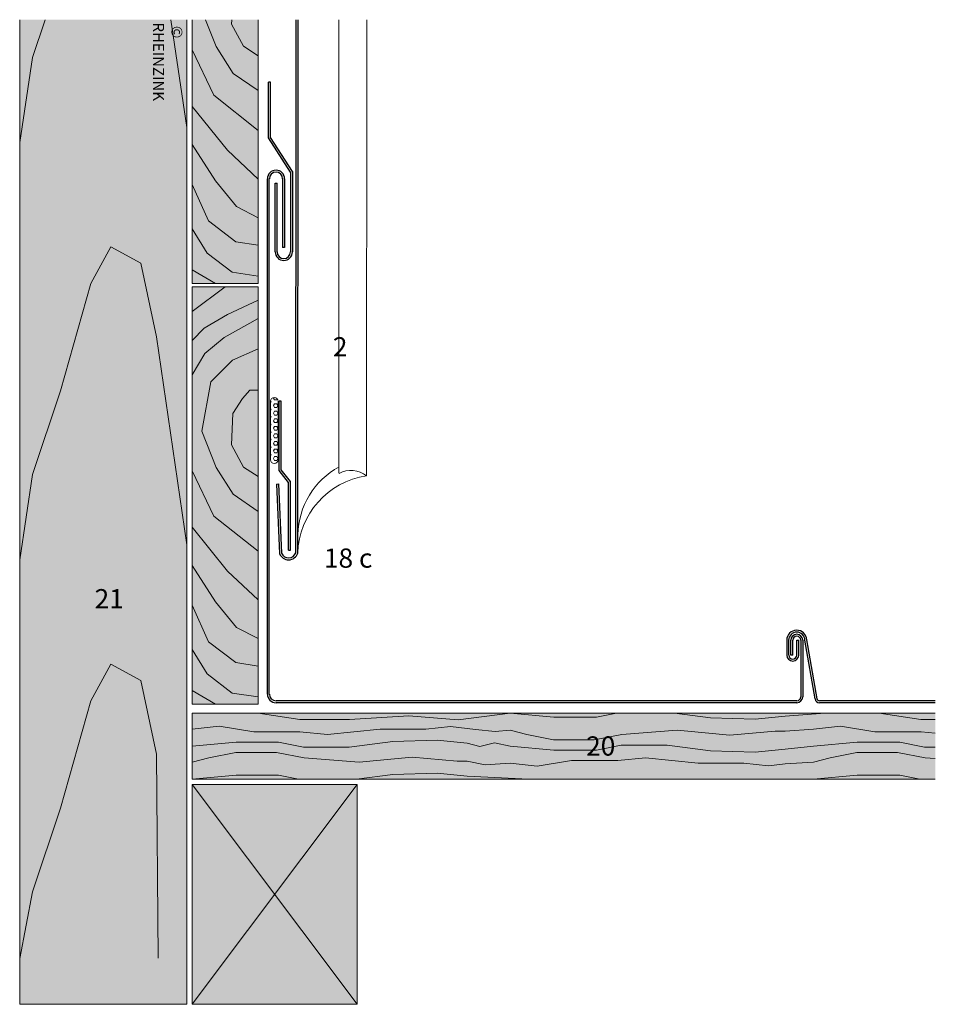
# Model space of a CAD drawing. Units: millimetres. Extents: x -1220 to -59, y -4507 to -3866.
# Drawn here: x -1220 to -887, y -4507 to -4149 of the extents above; entities that cross this region are included whole.
import ezdxf

# ---------------------------------------------------------------- set-up
doc = ezdxf.new("R2010")
doc.units = ezdxf.units.MM
doc.header["$LTSCALE"] = 15
doc.header["$MEASUREMENT"] = 0
doc.layers.get('0').update_dxf_attribs({"linetype": 'CONTINUOUS'})
for name, color, linetype, lineweight in [('autres matériaux', 7, 'CONTINUOUS', 9), ('Bois-contour', 7, 'CONTINUOUS', 9), ('Bois-Hachure-Elévation', 254, 'CONTINUOUS', 15), ('Bois-Hachure-Section', 41, 'CONTINUOUS', 15), ('Bois-veinage', 253, 'CONTINUOUS', 15), ('composant zinc', 7, 'CONTINUOUS', 30), ('légende allemande', 7, 'CONTINUOUS', 9), ('Structure Bois-contour', 7, 'CONTINUOUS', 9), ('Structure Bois-Veinage-section', 253, 'CONTINUOUS', 15), ('volige-contour', 7, 'CONTINUOUS', 9), ('Zinc-Elévation', 7, 'CONTINUOUS', 20), ('Zinc-section', 7, 'CONTINUOUS', 30)]:
    doc.layers.add(name, color=color, linetype=linetype, lineweight=lineweight)
doc.styles.add('ARIAL', font='arial.ttf', dxfattribs={"width": 0.8})
doc.styles.get("Standard").update_dxf_attribs({"font": 'arial.ttf'})

msp = doc.modelspace()

# ---------------------------------------------------------------- hatches: boundary and pattern name
at = {"layer": 'Bois-Hachure-Elévation', "lineweight": 15}
msp.add_hatch(color=256, dxfattribs=at).paths.add_polyline_path([(-1220.12, -4506.76), (-1159.35, -4506.76), (-1159.35, -4148.54), (-1220.12, -4148.54)])
at = {"layer": 'Bois-Hachure-Section', "lineweight": 15}
for points in [[(-1133.38, -4244.53), (-1157.35, -4244.49), (-1157.35, -4148.54), (-1133.38, -4148.54)], [(-1133.38, -4397.62), (-1157.35, -4397.58), (-1157.35, -4245.72), (-1133.38, -4245.72)], [(-1157.35, -4400.83), (-1157.34, -4424.85), (-887.06, -4424.85), (-887.06, -4400.83)]]:
    msp.add_hatch(color=256, dxfattribs=at).paths.add_polyline_path(points)
at = {"layer": 'Bois-Hachure-Section'}
msp.add_hatch(color=256, dxfattribs=at).paths.add_polyline_path([(-1157.35, -4426.76), (-1157.35, -4506.76), (-1097.35, -4506.76), (-1097.35, -4426.76)])

# ---------------------------------------------------------------- linework, layer by layer
at = {"layer": 'autres matériaux'}
for p, q in [((-1128.88, -4287.32), (-1128.88, -4308.67)), ((-1128.88, -4288.05), (-1128.59, -4287.56)), ((-1128.59, -4287.56), (-1128.86, -4287.1)), ((-1127.8, -4286.19), (-1127.67, -4285.96)), ((-1127.4, -4286.87), (-1127.8, -4286.19)), ((-1127.4, -4286.87), (-1126.61, -4286.87)), ((-1126.61, -4286.87), (-1126.4, -4286.52)), ((-1126.15, -4287.31), (-1126.15, -4308.67)), ((-1128.59, -4290.31), (-1128.88, -4289.82)), ((-1128.88, -4290.8), (-1128.59, -4290.31)), ((-1127.8, -4288.94), (-1127.4, -4288.25)), ((-1127.4, -4289.62), (-1127.8, -4288.94)), ((-1127.8, -4291.68), (-1127.4, -4291)), ((-1127.4, -4288.25), (-1126.61, -4288.25)), ((-1127.4, -4289.62), (-1126.61, -4289.62)), ((-1127.4, -4291), (-1126.61, -4291)), ((-1126.21, -4288.94), (-1126.61, -4288.25)), ((-1126.61, -4289.62), (-1126.21, -4288.94)), ((-1126.21, -4291.69), (-1126.61, -4291)), ((-1128.59, -4293.06), (-1128.88, -4292.57)), ((-1128.88, -4293.55), (-1128.59, -4293.06)), ((-1127.4, -4292.37), (-1127.8, -4291.69)), ((-1127.8, -4294.43), (-1127.4, -4293.75)), ((-1127.4, -4295.12), (-1127.8, -4294.44)), ((-1127.4, -4292.37), (-1126.61, -4292.37)), ((-1127.4, -4293.75), (-1126.61, -4293.75)), ((-1126.61, -4292.37), (-1126.21, -4291.68)), ((-1126.21, -4294.44), (-1126.61, -4293.75)), ((-1126.61, -4295.12), (-1126.21, -4294.43)), ((-1128.59, -4295.81), (-1128.88, -4295.32)), ((-1128.88, -4296.3), (-1128.59, -4295.81)), ((-1128.59, -4298.56), (-1128.88, -4298.07)), ((-1128.88, -4299.05), (-1128.59, -4298.56)), ((-1127.8, -4297.18), (-1127.4, -4296.5)), ((-1127.4, -4297.87), (-1127.8, -4297.18)), ((-1127.4, -4295.12), (-1126.61, -4295.12)), ((-1127.4, -4296.5), (-1126.61, -4296.5)), ((-1127.4, -4297.87), (-1126.61, -4297.87)), ((-1126.21, -4297.18), (-1126.61, -4296.5)), ((-1126.61, -4297.87), (-1126.21, -4297.18)), ((-1128.59, -4301.31), (-1128.88, -4300.82)), ((-1128.88, -4301.8), (-1128.59, -4301.31)), ((-1127.8, -4299.93), (-1127.4, -4299.25)), ((-1127.4, -4300.62), (-1127.8, -4299.93)), ((-1127.8, -4302.68), (-1127.4, -4302)), ((-1127.4, -4299.25), (-1126.61, -4299.25)), ((-1127.4, -4300.62), (-1126.61, -4300.62)), ((-1127.4, -4302), (-1126.61, -4302)), ((-1126.21, -4299.93), (-1126.61, -4299.25)), ((-1126.61, -4300.62), (-1126.21, -4299.93)), ((-1126.21, -4302.68), (-1126.61, -4302)), ((-1128.59, -4304.06), (-1128.88, -4303.57)), ((-1128.88, -4304.55), (-1128.59, -4304.06)), ((-1127.4, -4303.37), (-1127.8, -4302.68)), ((-1127.8, -4305.43), (-1127.4, -4304.75)), ((-1127.4, -4306.12), (-1127.8, -4305.43)), ((-1127.4, -4303.37), (-1126.61, -4303.37)), ((-1127.4, -4304.75), (-1126.61, -4304.75)), ((-1126.61, -4303.37), (-1126.21, -4302.68)), ((-1126.21, -4305.43), (-1126.61, -4304.75)), ((-1126.61, -4306.12), (-1126.21, -4305.43)), ((-1128.59, -4306.81), (-1128.88, -4306.32)), ((-1128.88, -4307.3), (-1128.59, -4306.81)), ((-1127.8, -4308.18), (-1127.4, -4307.5)), ((-1127.4, -4308.87), (-1127.8, -4308.18)), ((-1127.4, -4306.12), (-1126.61, -4306.12)), ((-1127.4, -4307.5), (-1126.61, -4307.5)), ((-1127.4, -4308.87), (-1126.61, -4308.87)), ((-1126.21, -4308.18), (-1126.61, -4307.5)), ((-1126.61, -4308.87), (-1126.21, -4308.18))]:
    msp.add_line(p, q, dxfattribs=at)
for centre, start, end in [((-1127.51, -4287.32), 0, 180), ((-1127.51, -4308.67), 180, 0)]:
    msp.add_arc(centre, 1.36, start, end, dxfattribs=at)
at = {"layer": 'Bois-contour'}
for p, q in [((-1157.35, -4397.58), (-1157.35, -4245.72)), ((-1133.38, -4245.72), (-1157.35, -4245.72)), ((-1133.38, -4245.72), (-1133.38, -4397.62)), ((-1133.38, -4397.62), (-1157.35, -4397.58))]:
    msp.add_line(p, q, dxfattribs=at)
for points in [[(-1220.12, -4506.76), (-1220.12, -4148.54)], [(-1159.35, -4506.76), (-1159.35, -4148.54)], [(-1157.35, -4244.49), (-1157.35, -4148.54)], [(-1133.38, -4148.54), (-1133.38, -4244.53)], [(-1133.38, -4244.53), (-1157.35, -4244.49)], [(-1220.12, -4506.76), (-1159.35, -4506.76)]]:
    msp.add_lwpolyline(points, dxfattribs=at)
at = {"layer": 'Bois-veinage'}
for p, q in [((-1157.35, -4254.72), (-1145.36, -4245.72)), ((-1144.5, -4255.79), (-1133.38, -4250.63)), ((-1153.05, -4260.71), (-1144.5, -4255.79)), ((-1145.74, -4264.15), (-1133.38, -4257.28)), ((-1157.35, -4265.28), (-1153.05, -4260.71)), ((-1152.82, -4270.01), (-1145.74, -4264.15)), ((-1142.68, -4272.41), (-1133.38, -4268.33)), ((-1157.35, -4277.69), (-1152.82, -4270.01)), ((-1150.57, -4280.27), (-1142.68, -4272.41)), ((-1153.91, -4298.21), (-1150.57, -4280.27)), ((-1139.08, -4286.36), (-1136.37, -4283.34)), ((-1136.37, -4283.34), (-1133.38, -4283.34)), ((-1142.53, -4291.83), (-1139.08, -4286.36)), ((-1143.08, -4303.27), (-1142.53, -4291.83)), ((-1148.6, -4311.41), (-1153.91, -4298.21)), ((-1138.67, -4311.29), (-1143.08, -4303.27)), ((-1149.44, -4329.14), (-1157.35, -4312.63)), ((-1142.49, -4321.22), (-1148.6, -4311.41)), ((-1133.38, -4314.74), (-1138.67, -4311.29)), ((-1133.38, -4327.45), (-1142.49, -4321.22)), ((-1133.38, -4341.96), (-1149.44, -4329.14)), ((-1144.56, -4349.13), (-1157.35, -4333.16)), ((-1148.86, -4360.29), (-1157.35, -4347.08)), ((-1133.38, -4359.62), (-1144.56, -4349.13)), ((-1151.41, -4374.86), (-1157.35, -4361.56)), ((-1141.21, -4369.61), (-1148.86, -4360.29)), ((-1133.38, -4373.67), (-1141.21, -4369.61)), ((-1141.52, -4382.39), (-1151.41, -4374.86)), ((-1151.91, -4386.52), (-1157.35, -4377.68)), ((-1133.38, -4383.73), (-1141.52, -4382.39)), ((-1142.83, -4393.5), (-1151.91, -4386.52)), ((-1148.95, -4397.6), (-1157.35, -4392.63)), ((-1133.38, -4394.93), (-1142.83, -4393.5))]:
    msp.add_line(p, q, dxfattribs=at)
for points in [[(-1215.46, -4162.26), (-1210.85, -4148.54)], [(-1165.08, -4148.54), (-1159.35, -4187.81)], [(-1148.6, -4158.31), (-1152.53, -4148.54)], [(-1143.08, -4150.17), (-1143, -4148.54)], [(-1138.67, -4158.2), (-1143.08, -4150.17)], [(-1142.49, -4168.13), (-1148.6, -4158.31)], [(-1133.38, -4161.64), (-1138.67, -4158.2)], [(-1220.12, -4193.24), (-1215.46, -4162.26)], [(-1149.44, -4176.05), (-1157.35, -4159.54)], [(-1133.38, -4174.36), (-1142.49, -4168.13)], [(-1133.38, -4188.87), (-1149.44, -4176.05)], [(-1144.56, -4196.03), (-1157.35, -4180.07)], [(-1148.86, -4207.2), (-1157.35, -4193.99)], [(-1133.38, -4206.53), (-1144.56, -4196.03)], [(-1151.41, -4221.77), (-1157.35, -4208.47)], [(-1141.21, -4216.51), (-1148.86, -4207.2)], [(-1133.38, -4220.58), (-1141.21, -4216.51)], [(-1141.52, -4229.3), (-1151.41, -4221.77)], [(-1151.91, -4233.43), (-1157.35, -4224.58)], [(-1133.38, -4230.63), (-1141.52, -4229.3)], [(-1194.25, -4244.49), (-1186.96, -4231.19)], [(-1186.96, -4231.19), (-1176.05, -4237.16)], [(-1142.83, -4240.41), (-1151.91, -4233.43)], [(-1176.05, -4237.16), (-1170.39, -4263.96)], [(-1148.95, -4244.51), (-1157.35, -4239.54)], [(-1133.38, -4241.84), (-1142.83, -4240.41)], [(-1205.23, -4283.62), (-1194.25, -4244.49)], [(-1170.39, -4263.96), (-1159.35, -4339.62)], [(-1215.46, -4314.06), (-1205.23, -4283.62)], [(-1220.12, -4345.04), (-1215.46, -4314.06)], [(-1194.25, -4396.3), (-1186.96, -4382.99)], [(-1186.96, -4382.99), (-1176.05, -4388.96)], [(-1176.05, -4388.96), (-1170.39, -4415.76)], [(-1205.23, -4435.42), (-1194.25, -4396.3)], [(-1133.41, -4400.83), (-1118.27, -4403.16)], [(-1100.18, -4403.16), (-1078.52, -4401.85)], [(-1078.52, -4401.85), (-1060.65, -4403.26)], [(-1060.65, -4403.26), (-1041.71, -4400.83)], [(-1041.71, -4400.83), (-1025.78, -4402.25)], [(-1025.78, -4402.25), (-1010.34, -4402.25)], [(-1010.34, -4402.25), (-1003.04, -4400.83)], [(-981.96, -4400.83), (-968.8, -4402.5)], [(-952.61, -4403), (-941.71, -4401.93)], [(-941.71, -4401.93), (-927.23, -4400.83)], [(-907.45, -4400.83), (-892.31, -4403.16)], [(-1157.34, -4406.7), (-1147.56, -4405.56)], [(-1147.56, -4405.56), (-1135, -4407.63)], [(-1118.27, -4403.16), (-1100.18, -4403.16)], [(-1072.36, -4406.63), (-1063.38, -4405.64)], [(-1063.38, -4405.64), (-1057.34, -4406.45)], [(-968.8, -4402.5), (-952.61, -4403)], [(-931.38, -4406.7), (-921.6, -4405.56)], [(-921.6, -4405.56), (-909.03, -4407.63)], [(-892.31, -4403.16), (-887.06, -4403.16)], [(-1135, -4407.63), (-1118.22, -4407.63)], [(-1118.22, -4407.63), (-1108.15, -4408.63)], [(-1108.15, -4408.63), (-1088.97, -4406.63)], [(-1088.97, -4406.63), (-1072.36, -4406.63)], [(-1054.36, -4406.74), (-1057.34, -4406.45)], [(-1047.12, -4407.51), (-1054.36, -4406.74)], [(-1041.71, -4407.04), (-1047.12, -4407.51)], [(-1041.71, -4407.04), (-1035.69, -4408.6)], [(-1035.69, -4408.6), (-1025.91, -4410.48)], [(-1011.1, -4410.48), (-1001.06, -4408.6)], [(-1001.06, -4408.6), (-980.98, -4406.97)], [(-980.98, -4406.97), (-961.77, -4408.85)], [(-961.77, -4408.85), (-945.33, -4407.34)], [(-945.33, -4407.34), (-941.71, -4407.34)], [(-931.38, -4406.7), (-941.71, -4407.34)], [(-909.03, -4407.63), (-892.25, -4407.63)], [(-892.25, -4407.63), (-887.06, -4408.15)], [(-1157.34, -4412.85), (-1141.41, -4411.43)], [(-1141.41, -4411.43), (-1125.98, -4411.43)], [(-1125.98, -4411.43), (-1116.94, -4413.19)], [(-1116.94, -4413.19), (-1100.25, -4413.19)], [(-1100.25, -4413.19), (-1084.43, -4411.18)], [(-1084.43, -4411.18), (-1068.24, -4410.68)], [(-1068.24, -4410.68), (-1057.34, -4411.75)], [(-1052.74, -4413), (-1057.34, -4411.75)], [(-1047.44, -4411.68), (-1052.74, -4413)], [(-1041.71, -4412.83), (-1047.44, -4411.68)], [(-1041.71, -4412.83), (-1025.78, -4414.25)], [(-1025.91, -4410.48), (-1011.1, -4410.48)], [(-1010.34, -4414.25), (-1001.31, -4412.49)], [(-1001.31, -4412.49), (-984.61, -4412.49)], [(-984.61, -4412.49), (-968.8, -4414.5)], [(-931.38, -4412.85), (-941.71, -4413.93)], [(-931.38, -4412.85), (-915.45, -4411.43)], [(-915.45, -4411.43), (-900.01, -4411.43)], [(-900.01, -4411.43), (-890.98, -4413.19)], [(-890.98, -4413.19), (-887.06, -4413.19)], [(-1170.39, -4415.76), (-1169.69, -4490.01)], [(-1151.33, -4417.08), (-1141.54, -4415.2)], [(-1141.54, -4415.2), (-1126.73, -4415.2)], [(-1126.73, -4415.2), (-1116.69, -4417.08)], [(-1025.78, -4414.25), (-1010.34, -4414.25)], [(-968.8, -4414.5), (-952.61, -4415)], [(-952.61, -4415), (-941.71, -4413.93)], [(-925.36, -4417.08), (-915.58, -4415.2)], [(-915.58, -4415.2), (-900.77, -4415.2)], [(-900.77, -4415.2), (-890.73, -4417.08)], [(-1157.34, -4418.63), (-1151.33, -4417.08)], [(-1116.69, -4417.08), (-1096.61, -4418.71)], [(-1096.61, -4418.71), (-1077.41, -4416.83)], [(-1077.41, -4416.83), (-1060.97, -4418.33)], [(-1060.97, -4418.33), (-1057.34, -4418.33)], [(-1050.84, -4419.67), (-1057.34, -4418.33)], [(-1041.71, -4418.98), (-1050.84, -4419.67)], [(-1041.71, -4418.98), (-1031.93, -4420.11)], [(-1031.93, -4420.11), (-1019.36, -4418.04)], [(-1019.36, -4418.04), (-1002.58, -4418.04)], [(-1002.58, -4418.04), (-992.52, -4417.04)], [(-992.52, -4417.04), (-973.34, -4419.05)], [(-973.34, -4419.05), (-956.72, -4419.05)], [(-956.72, -4419.05), (-947.75, -4420.04)], [(-947.75, -4420.04), (-941.71, -4419.23)], [(-931.38, -4418.63), (-941.71, -4419.23)], [(-931.38, -4418.63), (-925.36, -4417.08)], [(-890.73, -4417.08), (-887.06, -4417.38)], [(-1157.34, -4424.85), (-1141.41, -4423.43)], [(-1141.41, -4423.43), (-1125.98, -4423.43)], [(-1125.98, -4423.43), (-1118.67, -4424.85)], [(-1097.59, -4424.85), (-1084.43, -4423.18)], [(-1084.43, -4423.18), (-1068.24, -4422.67)], [(-1068.24, -4422.67), (-1057.34, -4423.75)], [(-1057.34, -4423.75), (-1034.89, -4424.85)], [(-931.38, -4424.85), (-915.45, -4423.43)], [(-915.45, -4423.43), (-900.01, -4423.43)], [(-900.01, -4423.43), (-892.71, -4424.85)], [(-1215.47, -4465.86), (-1205.23, -4435.42)], [(-1220.12, -4490.15), (-1215.47, -4465.86)]]:
    msp.add_lwpolyline(points, dxfattribs=at)
at = {"layer": 'composant zinc'}
for p, q in [((-1129.56, -4191.58), (-1129.56, -4171.33)), ((-1128.86, -4171.33), (-1129.56, -4171.33)), ((-1128.86, -4191.38), (-1128.86, -4171.33)), ((-1121.62, -4203.96), (-1129.56, -4191.58)), ((-1120.92, -4203.76), (-1128.86, -4191.38)), ((-1121.62, -4203.96), (-1121.62, -4233.02)), ((-1120.92, -4203.76), (-1120.92, -4233.02)), ((-1127.17, -4233.02), (-1127.17, -4208.02)), ((-1127.17, -4208.02), (-1126.47, -4208.02)), ((-1126.47, -4233.02), (-1126.47, -4208.02)), ((-1125.71, -4312.61), (-1125.71, -4287.32)), ((-1125.01, -4287.32), (-1125.71, -4287.32)), ((-1125.01, -4312.32), (-1125.01, -4287.32)), ((-1122.3, -4316.86), (-1125.71, -4312.61)), ((-1121.6, -4316.57), (-1125.01, -4312.32)), ((-1122.3, -4341.57), (-1122.3, -4316.86)), ((-1121.6, -4341.57), (-1121.6, -4316.57)), ((-1122.3, -4341.57), (-1121.6, -4341.57))]:
    msp.add_line(p, q, dxfattribs=at)
for radius in [3.12, 2.42]:
    msp.add_arc((-1124.05, -4233.02), radius, 180, 0, dxfattribs=at)
at = {"layer": 'Structure Bois-contour'}
for p, q in [((-1157.35, -4426.76), (-1157.35, -4506.76)), ((-1097.35, -4426.76), (-1157.35, -4426.76)), ((-1097.35, -4506.76), (-1097.35, -4426.76)), ((-1157.35, -4506.76), (-1097.35, -4506.76))]:
    msp.add_line(p, q, dxfattribs=at)
at = {"layer": 'Structure Bois-Veinage-section'}
for p, q in [((-1157.35, -4426.76), (-1097.35, -4506.76)), ((-1097.35, -4426.76), (-1157.35, -4506.76))]:
    msp.add_line(p, q, dxfattribs=at)
at = {"layer": 'volige-contour'}
for points in [[(-1157.35, -4400.83), (-887.06, -4400.83)], [(-1157.34, -4424.85), (-1157.35, -4400.83)], [(-887.06, -4424.85), (-1157.34, -4424.85)]]:
    msp.add_lwpolyline(points, dxfattribs=at)
at = {"layer": 'Zinc-Elévation'}
for p, q in [((-1103.97, -4313.58), (-1103.97, -4148.54)), ((-1093.96, -4314.51), (-1093.85, -4148.54))]:
    msp.add_line(p, q, dxfattribs=at)
at = {"layer": 'Zinc-Elévation', "extrusion": (-2.67949e-08, 3.64159e-11, -1)}
for centre, end in [((1089.71, -4336.77, 0), 60.8989), ((1089.72, -4343.49, 0), 81.6743)]:
    msp.add_arc(centre, 29.29, 1.6352, end, dxfattribs=at)
at = {"layer": 'Zinc-Elévation'}
msp.add_arc((-1099.67, -4321.63, 0), 9.12, 51.2709, 118.101, dxfattribs=at)
at = {"layer": 'Zinc-section'}
for p, q in [((-1119.7, -4342.54), (-1119.56, -4148.54)), ((-1119, -4342.66), (-1118.86, -4148.54)), ((-1130.01, -4393.92), (-1130.01, -4206.42)), ((-1129.31, -4393.92), (-1129.31, -4206.42)), ((-1124.46, -4206.42), (-1124.46, -4231.42)), ((-1123.76, -4206.42), (-1123.76, -4231.42)), ((-1123.76, -4231.42), (-1124.46, -4231.42)), ((-941.1, -4374.3), (-941.1, -4379.7)), ((-940.4, -4374.3), (-940.4, -4379.7)), ((-939.62, -4379.7), (-939.62, -4374.3)), ((-938.92, -4379.7), (-938.92, -4374.3)), ((-937.45, -4379.7), (-937.45, -4374.3)), ((-937.45, -4374.3), (-936.75, -4374.3)), ((-936.75, -4379.7), (-936.75, -4374.3)), ((-935.98, -4374.3), (-935.98, -4394.87)), ((-935.28, -4374.3), (-935.28, -4394.87)), ((-930.8, -4395.6), (-934.5, -4374.3)), ((-930.09, -4395.6), (-933.81, -4374.18)), ((-938.92, -4379.7), (-939.62, -4379.7)), ((-937.46, -4396.35), (-1126.88, -4396.35)), ((-937.46, -4397.05), (-1126.88, -4397.05)), ((-887.06, -4396.35), (-929.16, -4396.35)), ((-887.06, -4397.05), (-929.16, -4397.05))]:
    msp.add_line(p, q, dxfattribs=at)
at = {"layer": 'Zinc-section', "extrusion": (0.31196, -0.404747, 0.85957)}
for p, q in [((-1126.68, -4317.47), (-1125.98, -4317.44)), ((-1126.68, -4317.47), (-1125.56, -4342.8)), ((-1125.98, -4317.44), (-1124.86, -4342.66))]:
    msp.add_line(p, q, dxfattribs=at)
at = {"layer": 'Zinc-section'}
for centre, radius, start, end in [((-1126.88, -4206.42), 3.12, 0, 180), ((-1126.88, -4206.42), 2.42, 0, 180), ((-1122.3, -4341.57), 3.48, 200.7244, 341.8276), ((-1122.3, -4341.57), 2.78, 203.1296, 339.6506), ((-937.46, -4374.29), 3.64, 1.8135, 180.0667), ((-937.45, -4374.3), 2.95, 0.0002, 180.0002), ((-937.45, -4374.3), 2.17, 0.0002, 180.0002), ((-937.45, -4374.3), 1.47, 0.0002, 180.0002), ((-938.92, -4379.7), 2.17, 180.0002, 0.0002), ((-938.92, -4379.7), 1.47, 180.0002, 0.0002), ((-1126.88, -4393.92), 3.12, 180, 270), ((-1126.88, -4393.92), 2.42, 180, 270), ((-937.45, -4394.87), 1.47, 270.0002, 0.0002), ((-937.45, -4394.87), 1.47, 270.0002, 0.0002), ((-937.45, -4394.87), 2.17, 270.0002, 0.0002), ((-929.16, -4395.39), 1.65, 187.1812, 270), ((-929.16, -4395.39), 0.953, 187.1812, 270)]:
    msp.add_arc(centre, radius, start, end, dxfattribs=at)

# ---------------------------------------------------------------- texts
at = {"color": 7, "insert": (-1160.9, -4149.56), "char_height": 4, "width": 30.861, "attachment_point": 1, "rotation": 270, "style": 'ARIAL'}
msp.add_mtext(' © RHEINZINK', dxfattribs=at)
at = {"layer": 'légende allemande', "char_height": 7, "attachment_point": 1}
for s, width, insert in [('{\\W0.434973; }2', 7, (-1107.12, -4264.04, 0)), ('{\\W0.691966; }18 c', 21.0881, (-1110.92, -4340.93, 0)), ('21', 7, (-1192.86, -4355.7, 0)), ('20', 7, (-1014.06, -4409.28, 0))]:
    msp.add_mtext_dynamic_manual_height_columns(s, width=width, gutter_width=17.5, heights=[0], dxfattribs=dict(at, insert=insert))

doc.saveas('drawing.dxf')
